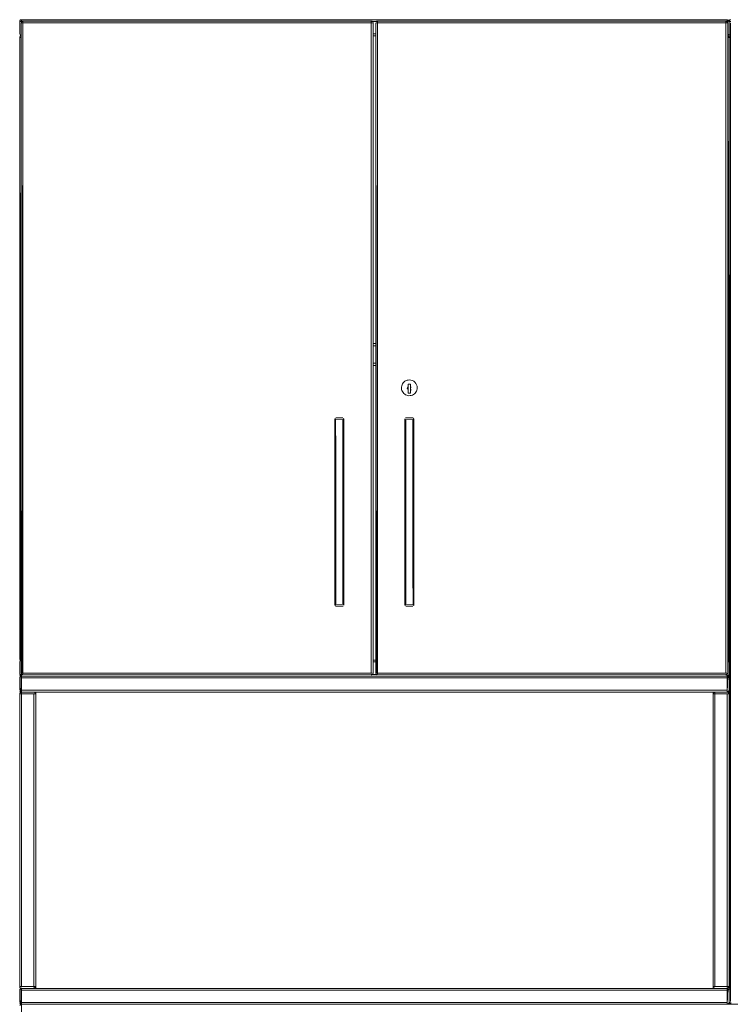
# Model space of a CAD drawing. Units: metres. Extents: x 12.3 to 29, y -17.3 to -2.9.
# Drawn here: x 23.5 to 24.3, y -10.8 to -9.7 of the extents above; entities that cross this region are included whole.
import ezdxf

# ---------------------------------------------------------------- set-up
doc = ezdxf.new("R2010")
doc.units = ezdxf.units.M
doc.header["$MEASUREMENT"] = 0

# ---------------------------------------------------------------- blocks, each defined once
blk = doc.blocks.new('e6cc9e5a-76fd-467d-8808-be2d54b88442')
at = {"color": 18, "lineweight": 9, "true_color": 0x000000}
for points in [[(23.4609, -9.6857), (23.4609, -9.6876), (23.4609, -9.6841), (24.2569, -9.6841), (24.2569, -9.6876)], [(23.4609, -9.6861), (23.4609, -9.6876), (23.4609, -9.6841)], [(23.4609, -9.6853), (23.4609, -9.6842)], [(23.4609, -9.6847), (23.4609, -9.6857)], [(23.4609, -9.6861)], [(24.2569, -9.6857), (24.2569, -9.6876), (24.2569, -9.6841)], [(24.2569, -9.6841), (24.2569, -9.6853)], [(24.2569, -9.6857), (24.2569, -9.6847)], [(24.2569, -9.6853), (24.2569, -9.6876)], [(24.2589, -9.7041), (24.2589, -10.4041), (24.2574, -10.4041), (24.2585, -10.4041)], [(23.4601, -10.4041), (23.4589, -10.4041)], [(23.4594, -10.4041)], [(23.4601, -10.4041)], [(24.2574, -10.4041), (24.2585, -10.4041)], [(24.2569, -10.4206), (24.2569, -10.4241), (23.4609, -10.4241), (23.4609, -10.4206), (23.4609, -10.4221)], [(23.4609, -10.4206), (23.4609, -10.4221), (23.4609, -10.4232)], [(23.4609, -10.4221), (23.4609, -10.4232)], [(24.2569, -10.4206), (24.2569, -10.4221), (24.2569, -10.4232)], [(24.2569, -10.4221), (24.2569, -10.4206), (24.2569, -10.4241)], [(24.2569, -10.4221)], [(24.2569, -10.4228)], [(23.4609, -10.4253), (23.4609, -10.4242)], [(23.4609, -10.4247), (23.4609, -10.4257)], [(23.4609, -10.4257), (23.4609, -10.4401)], [(23.4609, -10.4261)], [(23.4609, -10.4261), (23.4609, -10.4401), (23.4609, -10.4412)], [(24.2569, -10.4241), (24.2569, -10.4253)], [(24.2569, -10.4261), (24.2569, -10.425)], [(24.2569, -10.4253), (24.2569, -10.4401)], [(24.2569, -10.4261), (24.2569, -10.4401)], [(23.4609, -10.4401), (23.4609, -10.4412)], [(24.2569, -10.4401), (24.2569, -10.4412)], [(24.2569, -10.4408)], [(23.4594, -10.7741), (23.4605, -10.7741)], [(23.4601, -10.7741)], [(23.4605, -10.7741), (23.4749, -10.7741)], [(23.4609, -10.7741), (23.4749, -10.7741), (23.476, -10.7741)], [(23.4609, -10.7741)], [(23.4609, -10.7773), (23.4609, -10.7762)], [(23.4609, -10.7767), (23.4609, -10.7777)], [(23.4609, -10.7777), (23.4609, -10.7921)], [(23.4609, -10.7781)], [(23.4609, -10.7781), (23.4609, -10.7921), (23.4609, -10.7932)], [(23.4749, -10.7741), (23.476, -10.7741)], [(24.2414, -10.7741), (24.2425, -10.7741)], [(24.2421, -10.7741)], [(24.2425, -10.7741), (24.2569, -10.7741)], [(24.2429, -10.7741), (24.2569, -10.7741), (24.258, -10.7741)], [(24.2429, -10.7741)], [(24.2569, -10.7741), (24.258, -10.7741)], [(24.2569, -10.7761), (24.2569, -10.7773)], [(24.2569, -10.7781), (24.2569, -10.777)], [(24.2569, -10.7773), (24.2569, -10.7921)], [(24.2569, -10.7781), (24.2569, -10.7921)], [(24.2601, -10.7741), (24.2589, -10.7741)], [(24.2594, -10.7741)], [(24.2601, -10.7741)], [(23.4609, -10.7942), (23.4609, -10.7953), (23.4609, -10.7941), (23.4597, -10.7944)], [(23.4609, -10.7921), (23.4609, -10.7932)], [(24.2569, -10.7921), (24.2569, -10.7932)], [(24.2569, -10.7928)]]:
    blk.add_lwpolyline(points, dxfattribs=at)
blk = doc.blocks.new('0a5100c8-51cd-4dfa-bdac-ff844276e816')
at = {"color": 18, "lineweight": 9, "true_color": 0x000000}
for p, q in [((23.4609, -9.6847), (23.4609, -9.6844)), ((23.4594, -10.4041), (23.4592, -10.4041)), ((23.4609, -10.4247), (23.4609, -10.4244)), ((23.4594, -10.7741), (23.4592, -10.7741)), ((24.2414, -10.7741), (24.2412, -10.7741)), ((24.2594, -10.7741), (24.2592, -10.7741))]:
    blk.add_line(p, q, dxfattribs=at)
blk.add_lwpolyline([(23.4609, -10.7767)], dxfattribs=at)
blk = doc.blocks.new('4b19578a-b3f1-47c9-b399-3fc1203cdd4e')
at = {"color": 18, "lineweight": 9, "true_color": 0x000000}
for points in [[(23.4609, -9.6841)], [(23.4605, -10.442), (23.4609, -10.4241)], [(23.4609, -10.4241)], [(24.2569, -10.4237)], [(24.2569, -10.424)], [(24.2569, -10.4417)], [(24.2569, -10.442)], [(23.4605, -10.794), (23.4609, -10.7761)], [(24.2569, -10.7761), (24.2569, -10.7941), (23.4609, -10.7941), (23.4609, -10.7761)], [(24.2569, -10.7937)], [(24.2569, -10.794)]]:
    blk.add_lwpolyline(points, dxfattribs=at)
blk = doc.blocks.new('f4014240-ae4f-480a-b985-cdfdcd9f0ec5')
at = {"color": 18, "lineweight": 9, "true_color": 0x000000}
for p, q in [((23.4589, -9.6861), (23.4589, -9.6857)), ((23.4609, -9.6876), (23.4609, -9.6841)), ((24.2569, -9.6876), (24.2569, -9.6841)), ((24.2589, -9.6861), (24.2588, -9.6857)), ((23.4604, -9.7041), (23.4589, -9.7041)), ((23.4594, -9.7015), (23.4597, -9.7017)), ((23.8574, -9.7021), (23.8604, -9.7021)), ((23.8604, -9.7021), (23.8574, -9.7021)), ((23.8574, -9.7021), (23.8604, -9.7021)), ((24.2589, -9.7041), (24.2574, -9.7041)), ((24.2589, -9.7041), (24.2588, -9.7037)), ((24.2604, -9.7041), (24.2589, -9.7041)), ((24.2594, -9.7015), (24.2597, -9.7017)), ((23.4604, -10.4041), (23.4589, -10.4041)), ((23.4589, -10.4081), (23.4589, -10.4077)), ((24.2576, -10.4059), (24.2574, -10.406)), ((24.2574, -10.406), (24.2576, -10.4059)), ((24.2574, -10.4062), (24.2576, -10.4062)), ((24.2583, -10.4055), (24.2585, -10.4052)), ((24.2589, -10.4081), (24.2588, -10.4077)), ((24.2569, -10.4241), (24.2569, -10.4206)), ((23.4589, -10.4261), (23.4589, -10.4257)), ((23.4594, -10.4235), (23.4597, -10.4237)), ((23.4609, -10.4241), (24.2569, -10.4241)), ((24.2569, -10.4421), (24.2569, -10.4241)), ((24.2589, -10.4261), (24.2588, -10.4257)), ((23.4589, -10.7741), (23.4589, -10.4441)), ((23.4594, -10.4415), (23.4597, -10.4417)), ((23.4609, -10.4421), (23.4605, -10.4421)), ((23.4769, -10.4441), (23.4768, -10.4437)), ((24.2409, -10.4421), (24.2409, -10.7761)), ((24.2409, -10.7741), (24.2409, -10.4441)), ((24.2429, -10.4421), (24.2425, -10.4421)), ((24.2589, -10.4441), (24.2588, -10.4437)), ((23.4609, -10.7741), (23.4589, -10.7741)), ((23.4589, -10.7781), (23.4589, -10.7777)), ((23.4609, -10.7761), (23.4605, -10.776)), ((23.4605, -10.776), (23.4609, -10.7761)), ((23.4749, -10.7761), (23.4769, -10.7761)), ((23.4749, -10.7761), (23.4769, -10.7761)), ((23.4763, -10.7755), (23.4765, -10.7752)), ((24.2429, -10.7741), (24.2409, -10.7741)), ((24.2409, -10.7761), (24.2429, -10.7761)), ((24.2409, -10.7761), (24.2429, -10.7761)), ((24.2429, -10.7761), (24.2425, -10.776)), ((24.2425, -10.776), (24.2428, -10.7761)), ((24.2583, -10.7755), (24.2585, -10.7752)), ((24.2589, -10.7781), (24.2588, -10.7777)), ((24.2604, -10.7741), (24.2589, -10.7741)), ((23.4594, -10.7935), (23.4597, -10.7937)), ((23.4609, -10.7961), (23.4609, -10.7941)), ((23.4609, -10.7941), (25.0569, -10.7941)), ((24.2594, -10.7935), (24.2597, -10.7937))]:
    blk.add_line(p, q, dxfattribs=at)
for points in [[(23.4589, -9.6857), (23.4594, -9.6847)], [(23.4589, -9.7001), (23.4589, -9.6861), (23.4589, -9.7001)], [(23.4597, -9.6844), (23.4609, -9.6841), (23.4597, -9.6844), (23.459, -9.6853)], [(23.4597, -9.6844), (23.459, -9.6853)], [(23.4609, -9.6841), (23.4597, -9.6844)], [(24.2572, -9.6841), (24.2569, -9.6876), (24.2569, -9.6841)], [(24.2572, -9.6841), (24.2583, -9.6847)], [(24.2589, -9.6861), (24.2585, -9.685), (24.2576, -9.6842)], [(24.2589, -9.6857), (24.2594, -9.6847)], [(24.259, -9.7008), (24.2589, -9.6861)], [(24.2589, -9.6861), (24.2589, -9.7001)], [(24.2589, -9.7001), (24.2589, -9.6861), (24.2589, -9.7001)], [(24.2597, -9.6844), (24.2609, -9.6841), (24.2597, -9.6844), (24.259, -9.6853)], [(24.2597, -9.6844), (24.259, -9.6853)], [(24.2609, -9.6841), (24.2597, -9.6844)], [(23.4589, -9.7001)], [(23.459, -9.7008), (23.4597, -9.7017)], [(23.459, -9.7008)], [(24.2576, -9.7019), (24.2585, -9.7012)], [(24.2583, -9.7015), (24.2588, -9.7005)], [(24.2589, -9.7001)], [(24.259, -9.7008), (24.2597, -9.7017)], [(23.4589, -9.7037), (23.4594, -9.7027)], [(23.4589, -9.7037), (23.4604, -9.7041), (23.4589, -9.7041)], [(23.4604, -10.4041), (23.4589, -10.4041), (23.4589, -9.7041)], [(23.459, -9.7033)], [(23.4604, -9.7022), (23.4594, -9.7027)], [(24.2574, -9.702), (24.2583, -9.7015)], [(24.2583, -9.7027), (24.2574, -9.7022)], [(24.2576, -9.7019)], [(24.2587, -9.7033), (24.258, -9.7024)], [(24.2588, -9.7037), (24.2583, -9.7027)], [(24.2587, -9.7033)], [(24.2589, -9.7037), (24.2594, -9.7027)], [(24.2589, -9.7037), (24.2604, -9.7041), (24.2589, -9.7041)], [(24.2604, -10.7741), (24.2589, -10.7741), (24.2589, -9.7041)], [(24.259, -9.7033)], [(24.2604, -9.7022), (24.2594, -9.7027)], [(23.4589, -10.4041), (23.4592, -10.4052)], [(23.4592, -10.4052), (23.4589, -10.4041), (23.4592, -10.4052), (23.4601, -10.4059)], [(23.4589, -10.4077), (23.4594, -10.4067)], [(23.4589, -10.4221), (23.4589, -10.4081), (23.4589, -10.4221)], [(23.4597, -10.4064), (23.459, -10.4073)], [(23.459, -10.4073), (23.4597, -10.4064)], [(23.4592, -10.4052), (23.4601, -10.4059)], [(23.4604, -10.406), (23.4594, -10.4055)], [(23.4604, -10.4062)], [(24.2588, -10.4045), (24.2574, -10.4041)], [(24.2574, -10.4062), (24.2583, -10.4067)], [(24.2576, -10.4059), (24.2585, -10.4052)], [(24.2589, -10.4081), (24.2585, -10.407), (24.2576, -10.4062)], [(24.2589, -10.4081), (24.2589, -10.4221)], [(23.4589, -10.4221)], [(23.459, -10.4228), (23.4597, -10.4237)], [(23.459, -10.4228)], [(23.4605, -10.424), (23.4609, -10.4206)], [(24.2583, -10.4235), (24.2588, -10.4225)], [(23.4589, -10.4257), (23.4594, -10.4247)], [(23.4589, -10.4401), (23.4589, -10.4261), (23.4589, -10.4401)], [(23.4597, -10.4244), (23.4609, -10.4241), (23.4597, -10.4244), (23.459, -10.4253)], [(23.4597, -10.4244), (23.459, -10.4253)], [(23.4609, -10.4241), (23.4597, -10.4244)], [(24.2576, -10.4242), (24.2569, -10.4421)], [(24.2572, -10.424), (24.2583, -10.4235)], [(24.2572, -10.4241), (24.2583, -10.4247)], [(24.2576, -10.4239), (24.2585, -10.4232)], [(24.2576, -10.4239)], [(24.2589, -10.4261), (24.2585, -10.425), (24.2576, -10.4242)], [(24.2576, -10.4242)], [(24.2589, -10.4261), (24.2589, -10.4401)], [(23.4589, -10.4401)], [(23.4589, -10.4437), (23.4594, -10.4427)], [(23.4769, -10.4441), (23.4769, -10.7741), (23.4589, -10.7741), (23.4589, -10.4441)], [(23.459, -10.4408)], [(23.459, -10.4408), (23.4597, -10.4417)], [(23.4609, -10.4421), (23.4597, -10.4424), (23.459, -10.4433)], [(23.459, -10.4433)], [(23.459, -10.4433)], [(23.4763, -10.4427), (23.4752, -10.4421)], [(23.4767, -10.4433), (23.476, -10.4424), (23.4767, -10.4433)], [(23.4768, -10.4437), (23.4763, -10.4427)], [(23.4768, -10.4437)], [(24.2409, -10.4437), (24.2414, -10.4427)], [(24.2589, -10.4441), (24.2589, -10.7741), (24.2409, -10.7741), (24.2409, -10.4441)], [(24.2429, -10.4421), (24.2417, -10.4424), (24.241, -10.4433)], [(24.241, -10.4433)], [(24.241, -10.4433)], [(24.2572, -10.442), (24.2583, -10.4415)], [(24.2583, -10.4427), (24.2572, -10.4421)], [(24.2576, -10.4419), (24.2585, -10.4412)], [(24.2576, -10.4419)], [(24.2587, -10.4433), (24.258, -10.4424), (24.2587, -10.4433)], [(24.2583, -10.4415), (24.2588, -10.4405)], [(24.2588, -10.4437), (24.2583, -10.4427)], [(24.2588, -10.4437)], [(23.4589, -10.7741), (23.4592, -10.7752)], [(23.4768, -10.7745), (23.4589, -10.7741)], [(23.4592, -10.7752), (23.4589, -10.7741), (23.4592, -10.7752), (23.4601, -10.7759)], [(23.4589, -10.7777), (23.4594, -10.7767)], [(23.4589, -10.7921), (23.4589, -10.7781), (23.4589, -10.7921)], [(23.4597, -10.7764), (23.4609, -10.7761), (23.4597, -10.7764), (23.459, -10.7773)], [(23.4597, -10.7764), (23.459, -10.7773)], [(23.4592, -10.7752), (23.4601, -10.7759)], [(23.4605, -10.776), (23.4594, -10.7755)], [(23.4609, -10.7761), (23.4597, -10.7764)], [(24.2569, -10.7761), (24.2569, -10.7941), (24.2569, -10.7761), (23.4609, -10.7761)], [(23.4749, -10.7761)], [(23.4756, -10.7759), (23.4765, -10.7752)], [(23.4756, -10.7759)], [(24.2409, -10.7741), (24.2412, -10.7752)], [(24.2588, -10.7745), (24.2409, -10.7741)], [(24.2412, -10.7752), (24.2409, -10.7741), (24.2412, -10.7752), (24.2421, -10.7759)], [(24.2412, -10.7752), (24.2421, -10.7759)], [(24.2425, -10.776), (24.2414, -10.7755)], [(24.2576, -10.7762), (24.2569, -10.7941)], [(24.2572, -10.7761), (24.2583, -10.7767)], [(24.2576, -10.7759), (24.2585, -10.7752)], [(24.2576, -10.7759)], [(24.2589, -10.7781), (24.2585, -10.777), (24.2576, -10.7762)], [(24.2576, -10.7762)], [(24.2589, -10.7741), (24.2592, -10.7752)], [(24.2592, -10.7752), (24.2589, -10.7741), (24.2592, -10.7752), (24.2601, -10.7759)], [(24.2589, -10.7777), (24.2594, -10.7767)], [(24.259, -10.7928), (24.2589, -10.7781)], [(24.2589, -10.7781), (24.2589, -10.7921)], [(24.2589, -10.7921), (24.2589, -10.7781), (24.2589, -10.7921)], [(24.259, -10.7773), (24.2597, -10.7764)], [(24.2597, -10.7764), (24.259, -10.7773)], [(24.2592, -10.7752), (24.2601, -10.7759)], [(24.2604, -10.776), (24.2594, -10.7755)], [(24.2604, -10.7762)], [(23.4589, -10.7921)], [(23.459, -10.7928), (23.4597, -10.7937)], [(23.459, -10.7928)], [(23.4597, -10.7944), (23.4609, -10.7941), (23.4597, -10.7944), (23.459, -10.7953)], [(23.8525, -10.8301), (23.4609, -10.8301), (23.4609, -10.7941), (25.0569, -10.7941)], [(24.2572, -10.794), (24.2583, -10.7935)], [(24.2576, -10.7939), (24.2585, -10.7932)], [(24.2576, -10.7939)], [(24.2583, -10.7935), (24.2588, -10.7925)], [(24.2589, -10.7921)], [(24.259, -10.7928), (24.2597, -10.7937)]]:
    blk.add_lwpolyline(points, dxfattribs=at)
for points in [[(23.4609, -9.6841), (23.4609, -9.6876), (23.4609, -9.6841), (24.2569, -9.6841)], [(24.2585, -9.685)], [(24.2589, -9.7001), (24.2589, -9.6861), (24.2589, -9.7001)], [(23.4592, -9.7012)], [(24.2587, -9.7008)], [(24.2592, -9.7012)], [(23.4589, -10.4041), (23.4604, -10.4041), (23.4589, -10.4041), (23.4589, -9.7041)], [(23.4597, -9.7024)], [(23.4604, -9.702)], [(24.2589, -9.7041), (24.2574, -9.7041), (24.2589, -9.7041)], [(24.2589, -10.4041), (24.2574, -10.4041), (24.2589, -10.4041), (24.2589, -9.7041)], [(24.2576, -9.7022)], [(24.2589, -10.7741), (24.2604, -10.7741), (24.2589, -10.7741), (24.2589, -9.7041)], [(24.2597, -9.7024)], [(24.2604, -9.702)], [(24.2587, -10.4048), (24.2574, -10.4041), (24.2589, -10.4041)], [(24.258, -10.4057)], [(24.2585, -10.407)], [(24.2589, -10.4221), (24.2589, -10.4081), (24.2589, -10.4221)], [(23.4601, -10.4239), (23.4609, -10.4206), (23.4609, -10.4241)], [(23.4609, -10.4241), (23.4609, -10.4206), (23.4609, -10.4241), (24.2569, -10.4241)], [(24.2569, -10.4241), (24.2569, -10.4206), (24.2569, -10.4241)], [(24.2587, -10.4228)], [(23.4592, -10.4232)], [(23.4601, -10.4419), (23.4609, -10.4241), (23.4609, -10.4421)], [(24.2569, -10.4421), (23.4609, -10.4421), (23.4609, -10.4241), (24.2569, -10.4241)], [(23.4609, -10.4421), (23.4609, -10.4241), (23.4609, -10.4421), (24.2569, -10.4421)], [(24.2569, -10.4421), (24.2569, -10.4241), (24.2569, -10.4421)], [(24.2585, -10.425)], [(24.2589, -10.4401), (24.2589, -10.4261), (24.2589, -10.4401)], [(23.4769, -10.7741), (23.4589, -10.7741), (23.4769, -10.7741), (23.4769, -10.4441)], [(23.4592, -10.4412)], [(23.4597, -10.4424)], [(23.4749, -10.4421), (23.4609, -10.4421), (23.4749, -10.4421)], [(23.4756, -10.4422)], [(23.4769, -10.4421), (23.4769, -10.7761), (23.4769, -10.4421), (24.2409, -10.4421)], [(24.2589, -10.7741), (24.2409, -10.7741), (24.2589, -10.7741), (24.2589, -10.4441)], [(24.2417, -10.4424)], [(24.2569, -10.4421), (24.2429, -10.4421), (24.2569, -10.4421)], [(24.2576, -10.4422)], [(24.2587, -10.4408)], [(23.4601, -10.7939), (23.4609, -10.7761), (23.4609, -10.7941)], [(23.4609, -10.7941), (23.4609, -10.7761), (23.4609, -10.7941), (24.2569, -10.7941)], [(23.4767, -10.7748), (23.4749, -10.7741), (23.4769, -10.7741)], [(23.476, -10.7757)], [(24.2587, -10.7748), (24.2569, -10.7741), (24.2589, -10.7741)], [(24.2569, -10.7941), (24.2569, -10.7761), (24.2569, -10.7941)], [(24.2569, -10.7761)], [(24.258, -10.7757)], [(24.2585, -10.777)], [(24.2589, -10.7921), (24.2589, -10.7781), (24.2589, -10.7921)], [(23.4592, -10.7932)], [(24.2587, -10.7928)], [(24.2592, -10.7932)], [(24.2601, -10.7939), (24.2609, -10.7921), (24.2609, -10.7941)]]:
    blk.add_lwpolyline(points, close=True, dxfattribs=at)
blk = doc.blocks.new('9974107a-5057-413e-a867-210d3e18ef6b')
at = {"color": 18, "lineweight": 9, "true_color": 0x000000}
for p, q in [((23.8574, -10.0491), (23.8604, -10.0491)), ((23.8574, -10.0491), (23.8604, -10.0491)), ((23.8574, -10.0741), (23.8604, -10.0741)), ((23.8604, -10.0741), (23.8574, -10.0741))]:
    blk.add_line(p, q, dxfattribs=at)
blk = doc.blocks.new('768271da-3cc7-4ddc-af8e-967ec0102a1a')
at = {"color": 18, "lineweight": 9, "true_color": 0x000000}
for p, q in [((23.8574, -10.0491), (23.8604, -10.0491)), ((23.8604, -10.0741), (23.8574, -10.0741))]:
    blk.add_line(p, q, dxfattribs=at)
blk = doc.blocks.new('575ca838-4e66-4fa6-b6e6-116ed696d7ed')
at = {"color": 18, "lineweight": 9, "true_color": 0x000000}
for p, q in [((23.8604, -10.0519), (23.8574, -10.0519)), ((23.8604, -10.0713), (23.8574, -10.0713))]:
    blk.add_line(p, q, dxfattribs=at)
blk = doc.blocks.new('d53fc5e7-12df-471b-8f60-c094dc9ec9a7')
at = {"color": 18, "lineweight": 9, "true_color": 0x000000}
for p, q in [((23.4589, -9.6861), (23.4589, -9.6857)), ((23.4604, -9.6876), (23.4604, -10.4206)), ((23.4616, -9.6857), (23.4612, -9.6859)), ((23.4619, -9.6857), (23.4616, -9.6857)), ((23.8554, -9.6857), (23.8554, -9.6856)), ((23.8554, -9.6859), (23.8554, -9.6862)), ((23.8624, -9.6861), (23.8554, -9.6861)), ((23.8557, -9.6876), (23.8554, -9.6876)), ((23.8557, -9.6876), (23.8554, -9.6876)), ((23.857, -9.6876), (23.8568, -9.6876)), ((23.8571, -9.6866), (23.857, -9.6865)), ((23.8573, -9.6872), (23.8574, -9.6876)), ((23.8574, -9.6876), (23.8574, -10.4206)), ((23.8604, -9.6876), (23.8604, -10.4206)), ((23.8616, -9.6857), (23.8612, -9.6859)), ((23.8619, -9.6857), (23.8616, -9.6857)), ((24.2554, -9.6857), (24.2554, -9.6856)), ((24.2554, -9.6859), (24.2554, -9.6862)), ((24.2569, -9.6861), (24.2554, -9.6861)), ((24.2557, -9.6876), (24.2554, -9.6876)), ((24.2557, -9.6876), (24.2554, -9.6876)), ((24.257, -9.6876), (24.2568, -9.6876)), ((24.2569, -9.6853), (24.2569, -9.6857)), ((24.2571, -9.6866), (24.257, -9.6865)), ((24.2573, -9.6872), (24.2574, -9.6876)), ((24.2574, -9.6876), (24.2574, -10.4206)), ((24.2604, -9.6876), (24.2604, -10.7906)), ((23.8604, -9.7001), (23.8574, -9.7001)), ((24.2574, -9.7001), (24.2576, -9.7001)), ((23.4589, -9.7037), (23.4589, -9.7041)), ((23.4594, -9.7041), (23.4592, -9.7041)), ((23.4601, -9.7019), (23.4604, -9.702)), ((23.4601, -9.7041), (23.4604, -9.7041)), ((23.8604, -9.7021), (23.8574, -9.7021)), ((24.2576, -9.7022), (24.2574, -9.7022)), ((24.2576, -9.7041), (24.2574, -9.7041)), ((24.2588, -9.7037), (24.2589, -9.7041)), ((24.2589, -9.7037), (24.2589, -9.7041)), ((24.2594, -9.7041), (24.2592, -9.7041)), ((24.2601, -9.7019), (24.2604, -9.702)), ((24.2601, -9.7041), (24.2604, -9.7041)), ((23.8924, -10.0925), (23.8915, -10.0934)), ((23.8971, -10.0979), (23.8968, -10.0981)), ((23.9064, -10.1029), (23.9069, -10.1017)), ((23.8234, -10.1351), (23.8234, -10.3431)), ((23.8944, -10.3431), (23.8944, -10.1351)), ((23.8154, -10.3251), (23.8154, -10.1531)), ((23.8234, -10.1531), (23.8234, -10.3251)), ((23.8944, -10.3251), (23.8944, -10.1531)), ((23.9024, -10.1531), (23.9024, -10.3251)), ((23.4589, -10.4081), (23.4589, -10.4077)), ((23.8574, -10.4061), (23.8604, -10.4061)), ((23.8604, -10.4061), (23.8574, -10.4061)), ((23.8604, -10.4081), (23.8574, -10.4081)), ((24.2576, -10.4062), (24.2574, -10.4062)), ((23.4604, -10.421), (23.4604, -10.4206)), ((23.4607, -10.4206), (23.4609, -10.4206)), ((23.4609, -10.4225), (23.4609, -10.4228)), ((23.4612, -10.4206), (23.4616, -10.4206)), ((23.4616, -10.4224), (23.4619, -10.4225)), ((23.8624, -10.4221), (23.8554, -10.4221)), ((23.8557, -10.4225), (23.8554, -10.4226)), ((23.8561, -10.4224), (23.8557, -10.4225)), ((23.8559, -10.4225), (23.8561, -10.4224)), ((23.8563, -10.4223), (23.8561, -10.4224)), ((23.8571, -10.4216), (23.857, -10.4217)), ((23.8573, -10.421), (23.8572, -10.4213)), ((23.8574, -10.4206), (23.8573, -10.421)), ((23.8604, -10.421), (23.8604, -10.4206)), ((23.8607, -10.4206), (23.8609, -10.4206)), ((23.8612, -10.4206), (23.8616, -10.4206)), ((23.8616, -10.4224), (23.8619, -10.4225)), ((24.2569, -10.4221), (24.2554, -10.4221)), ((24.2557, -10.4225), (24.2554, -10.4226)), ((24.2561, -10.4224), (24.2557, -10.4225)), ((24.2559, -10.4225), (24.2561, -10.4224)), ((24.2563, -10.4223), (24.2561, -10.4224)), ((24.2571, -10.4216), (24.257, -10.4217)), ((24.2573, -10.421), (24.2572, -10.4213)), ((24.2574, -10.4206), (24.2573, -10.421)), ((23.4589, -10.4261), (23.4589, -10.4257)), ((24.2569, -10.4261), (23.4609, -10.4261)), ((24.2572, -10.424), (24.2569, -10.4241)), ((24.2569, -10.4253), (24.2569, -10.4257)), ((23.4589, -10.4437), (23.4589, -10.4441)), ((23.4609, -10.4441), (23.4589, -10.4441)), ((23.4594, -10.4441), (23.4592, -10.4441)), ((23.4601, -10.4441), (23.4605, -10.4441)), ((23.4609, -10.4405), (23.4609, -10.4408)), ((23.4769, -10.4441), (23.4748, -10.4441)), ((23.4768, -10.4437), (23.4769, -10.4441)), ((24.2409, -10.4437), (24.2409, -10.4441)), ((24.2429, -10.4441), (24.2409, -10.4441)), ((24.2414, -10.4441), (24.2412, -10.4441)), ((24.2421, -10.4441), (24.2425, -10.4441)), ((24.2589, -10.4441), (24.2568, -10.4441)), ((24.2572, -10.442), (24.2569, -10.4421)), ((24.2588, -10.4437), (24.2589, -10.4441)), ((23.4589, -10.7781), (23.4589, -10.7777)), ((23.4592, -10.7741), (23.4594, -10.7741)), ((23.4609, -10.7761), (23.4605, -10.776)), ((24.2569, -10.7781), (23.4609, -10.7781)), ((23.4749, -10.7761), (24.2429, -10.7761)), ((23.4752, -10.7741), (23.4756, -10.7741)), ((23.4767, -10.7748), (23.4768, -10.7745)), ((24.2412, -10.7741), (24.2414, -10.7741)), ((24.2429, -10.7761), (24.2425, -10.776)), ((24.2569, -10.7773), (24.2569, -10.7777)), ((24.2572, -10.7741), (24.2576, -10.7741)), ((24.2587, -10.7748), (24.2588, -10.7745)), ((23.4609, -10.7925), (23.4609, -10.7928)), ((24.2572, -10.794), (24.2569, -10.7941)), ((24.2604, -10.791), (24.2604, -10.7906))]:
    blk.add_line(p, q, dxfattribs=at)
for points in [[(23.4589, -9.6857), (23.4594, -9.6847)], [(23.4592, -9.6861)], [(23.4597, -9.6861), (23.4609, -9.6861)], [(23.4601, -9.6842)], [(23.4609, -9.6841), (23.4609, -9.6876), (23.4609, -9.6861)], [(24.2569, -9.6841), (23.4609, -9.6841)], [(23.4609, -9.6861), (23.4609, -9.6876), (23.4609, -9.6841)], [(23.4609, -9.6841)], [(23.4624, -9.6861), (23.4609, -9.6861), (23.4609, -9.685)], [(23.4609, -9.6861), (23.4609, -9.685)], [(23.4616, -10.4206), (23.4624, -9.6876), (23.4624, -10.4206)], [(23.462, -9.6876), (23.4624, -9.6865)], [(23.4624, -9.6856), (23.8554, -9.6856), (23.4624, -9.6856)], [(23.4624, -9.6856)], [(23.4624, -9.6856)], [(23.4624, -9.6868), (23.4624, -9.6857)], [(23.4624, -9.6862)], [(23.4624, -9.6868)], [(23.4624, -9.6872), (23.8554, -9.6876)], [(23.4624, -9.6872)], [(23.4624, -9.6876), (23.4624, -10.4206), (23.8554, -10.4206), (23.4624, -10.4206), (23.4624, -9.6876), (23.8554, -9.6876), (23.8554, -10.4206)], [(23.8554, -9.6868), (23.8554, -9.6857)], [(23.8554, -9.6868)], [(23.8554, -9.6872)], [(23.8554, -10.4206), (23.8554, -9.6876)], [(23.8554, -9.6876)], [(23.8557, -9.6876), (23.8568, -9.6876)], [(23.8568, -9.6876), (23.8557, -9.6876)], [(23.8561, -9.6876)], [(23.8571, -9.6866)], [(23.8616, -10.4206), (23.8624, -9.6876), (23.8624, -10.4206)], [(23.862, -9.6876), (23.8624, -9.6865)], [(23.8624, -9.6856), (24.2554, -9.6856), (23.8624, -9.6856)], [(23.8624, -9.6856)], [(23.8624, -9.6856)], [(23.8624, -9.6868), (23.8624, -9.6857)], [(23.8624, -9.6862)], [(23.8624, -9.6868)], [(23.8624, -9.6872), (24.2554, -9.6876)], [(23.8624, -9.6872)], [(23.8624, -9.6876), (23.8624, -10.4206), (24.2554, -10.4206), (23.8624, -10.4206), (23.8624, -9.6876), (24.2554, -9.6876), (24.2554, -10.4206)], [(24.2554, -9.6868), (24.2554, -9.6857)], [(24.2554, -9.6868)], [(24.2554, -9.6872)], [(24.2554, -10.4206), (24.2554, -9.6876)], [(24.2554, -9.6876)], [(24.2557, -9.6876), (24.2568, -9.6876)], [(24.2568, -9.6876), (24.2557, -9.6876)], [(24.2561, -9.6876)], [(24.2569, -9.6857), (24.2569, -9.6876), (24.2569, -9.6841)], [(24.2569, -9.6842), (24.2569, -9.6876), (24.2569, -9.6861)], [(24.2569, -9.6842), (24.2569, -9.6853)], [(24.2569, -9.6847)], [(24.2569, -9.6847), (24.2569, -9.6857)], [(24.2569, -9.6861), (24.258, -9.6861)], [(24.2571, -9.6866)], [(24.2572, -9.6841), (24.2583, -9.6847)], [(24.2572, -9.6841)], [(24.2589, -9.6861), (24.2585, -9.685)], [(24.2589, -9.6857), (24.2594, -9.6847)], [(24.259, -9.7008), (24.2589, -9.6861)], [(24.2589, -9.6861), (24.2589, -9.7001)], [(24.2592, -9.6861)], [(24.2597, -9.6861), (24.2609, -9.6861)], [(24.2601, -9.6842)], [(23.459, -9.7008)], [(23.4597, -9.7001)], [(23.4604, -9.7001)], [(24.2587, -9.7008), (24.258, -9.7017)], [(24.2585, -9.7001)], [(24.2597, -9.7001)], [(24.2604, -9.7001)], [(23.4589, -9.7037), (23.4594, -9.7027)], [(23.4597, -10.4041), (23.4589, -9.7041), (23.4604, -9.7041)], [(23.4592, -9.7041)], [(23.4594, -9.7015)], [(23.4594, -9.7015)], [(23.4604, -9.7022), (23.4594, -9.7027)], [(23.4594, -9.7041)], [(24.258, -10.4041), (24.2589, -9.7041), (24.2574, -9.7041)], [(24.2576, -9.7022), (24.2585, -9.703)], [(24.258, -9.7041)], [(24.2585, -9.7041)], [(24.2589, -9.7037), (24.2594, -9.7027)], [(24.2597, -10.7741), (24.2589, -9.7041), (24.2604, -9.7041)], [(24.2592, -9.7041)], [(24.2594, -9.7015)], [(24.2594, -9.7015)], [(24.2604, -9.7022), (24.2594, -9.7027)], [(24.2594, -9.7041)], [(23.8912, -10.1044), (23.8905, -10.1033), (23.89, -10.1021), (23.8896, -10.1008), (23.8895, -10.0995), (23.8895, -10.0982), (23.8897, -10.0969), (23.8901, -10.0957), (23.8897, -10.0969)], [(23.8896, -10.1008), (23.8895, -10.0995), (23.8895, -10.0982), (23.8897, -10.0969)], [(23.8912, -10.1044), (23.8905, -10.1033), (23.89, -10.1021), (23.8896, -10.1008)], [(23.8934, -10.0917), (23.8924, -10.0925), (23.8934, -10.0917), (23.8946, -10.091), (23.8958, -10.0906), (23.8971, -10.0903), (23.8984, -10.0902), (23.9001, -10.0904)], [(23.8934, -10.0917), (23.8946, -10.091), (23.8958, -10.0906)], [(23.8958, -10.0906), (23.8971, -10.0903), (23.8984, -10.0902), (23.9001, -10.0904)], [(23.8961, -10.1007), (23.896, -10.0995)], [(23.8961, -10.0991), (23.8968, -10.0981)], [(23.8996, -10.105), (23.8996, -10.095), (23.8971, -10.095), (23.8971, -10.0979), (23.8971, -10.0993)], [(23.8996, -10.105), (23.8971, -10.105), (23.8971, -10.095), (23.8996, -10.095), (23.8996, -10.0979)], [(23.8971, -10.1004)], [(23.8971, -10.1004)], [(23.8976, -10.0997)], [(23.8976, -10.0997)], [(23.898, -10.1008)], [(23.8987, -10.0992)], [(23.8987, -10.1008)], [(23.8996, -10.0979), (23.8996, -10.0993)], [(23.9004, -10.0987), (23.8996, -10.0979)], [(23.8996, -10.0997)], [(23.8996, -10.102), (23.8996, -10.1005)], [(23.9033, -10.0917), (23.9047, -10.0928), (23.9058, -10.0941), (23.9066, -10.0957), (23.9071, -10.0973), (23.9073, -10.0991), (23.9072, -10.1004), (23.9069, -10.1017), (23.9072, -10.1004), (23.9073, -10.0991), (23.9071, -10.0973), (23.9066, -10.0957), (23.9058, -10.0941), (23.9047, -10.0928), (23.9033, -10.0917), (23.9018, -10.0909), (23.9001, -10.0904)], [(23.9001, -10.0904), (23.9018, -10.0909), (23.9033, -10.0917)], [(23.9007, -10.0995)], [(23.9007, -10.1003)], [(23.9007, -10.1003)], [(23.8966, -10.1078), (23.8954, -10.1075), (23.8942, -10.1069), (23.8954, -10.1075), (23.8966, -10.1078), (23.8979, -10.108), (23.8992, -10.1079), (23.9005, -10.1077)], [(23.8965, -10.1014)], [(23.8966, -10.1078), (23.8979, -10.108), (23.8992, -10.1079), (23.9005, -10.1077), (23.9018, -10.1073), (23.9005, -10.1077)], [(23.8971, -10.1011)], [(23.8971, -10.102), (23.8971, -10.105), (23.8996, -10.105), (23.8996, -10.102)], [(23.9005, -10.1011), (23.8996, -10.102)], [(23.905, -10.1051), (23.904, -10.106), (23.9029, -10.1067), (23.9018, -10.1073)], [(23.905, -10.1051), (23.904, -10.106), (23.9029, -10.1067), (23.9018, -10.1073)], [(23.8151, -10.1347), (23.8144, -10.1337)], [(23.8144, -10.1339), (23.8144, -10.3441), (23.8144, -10.3261), (23.8144, -10.1521)], [(23.8144, -10.1521), (23.8144, -10.1341)], [(23.8146, -10.1334)], [(23.8152, -10.1331)], [(23.8234, -10.1331), (23.8154, -10.1331), (23.8234, -10.1331)], [(23.8236, -10.1331)], [(23.8243, -10.1337), (23.8236, -10.1347)], [(23.8244, -10.1341), (23.8244, -10.1521)], [(23.8244, -10.3441), (23.8244, -10.1341)], [(23.8934, -10.1341), (23.8934, -10.1521), (23.8934, -10.3261)], [(23.8934, -10.1341), (23.8934, -10.3441)], [(23.8936, -10.134)], [(23.8936, -10.134)], [(23.8942, -10.1331), (23.9024, -10.1331)], [(23.9031, -10.1334), (23.8944, -10.1331)], [(23.9033, -10.1337), (23.9026, -10.1347)], [(23.9031, -10.1334)], [(23.9033, -10.3443), (23.9034, -10.1341), (23.9034, -10.1521), (23.9034, -10.3261)], [(23.8151, -10.1347), (23.8154, -10.3431)], [(23.8236, -10.1347), (23.8154, -10.1351)], [(23.8941, -10.1347), (23.9024, -10.1351)], [(23.9026, -10.3434), (23.9024, -10.1351)], [(23.8244, -10.3441), (23.8244, -10.3261), (23.8244, -10.1521)], [(23.8934, -10.3441), (23.8934, -10.3261)], [(23.9034, -10.3261), (23.9034, -10.3441)], [(23.8144, -10.3445), (23.8151, -10.3434)], [(23.8146, -10.3448)], [(23.8146, -10.3448), (23.8234, -10.3451)], [(23.8236, -10.3434), (23.8154, -10.3431)], [(23.8236, -10.3451), (23.8154, -10.3451)], [(23.8241, -10.3442)], [(23.8241, -10.3442)], [(23.8934, -10.3445), (23.8941, -10.3434)], [(23.8941, -10.3434), (23.9024, -10.3431)], [(23.8942, -10.3451)], [(23.8944, -10.3451), (23.9024, -10.3451), (23.8944, -10.3451)], [(23.9026, -10.3434), (23.9033, -10.3445)], [(23.9026, -10.3451)], [(23.9031, -10.3448)], [(23.4589, -10.4077), (23.4594, -10.4067)], [(23.4597, -10.4041), (23.459, -10.4048)], [(23.459, -10.4048)], [(23.4592, -10.4041)], [(23.4592, -10.4081)], [(23.4604, -10.406), (23.4594, -10.4055)], [(23.4604, -10.4062), (23.4594, -10.4067)], [(23.4597, -10.4041)], [(23.4597, -10.4081)], [(24.2589, -10.4041), (24.2574, -10.4041)], [(24.2583, -10.4055), (24.2574, -10.406)], [(24.2574, -10.4062), (24.2583, -10.4067)], [(24.2574, -10.4081), (24.2585, -10.4081)], [(24.2583, -10.4055)], [(24.2585, -10.4041)], [(24.2585, -10.4041)], [(24.2589, -10.4081), (24.2585, -10.407)], [(24.2587, -10.4048)], [(24.2589, -10.4081), (24.2589, -10.4221)], [(23.459, -10.4228)], [(23.4597, -10.4221)], [(23.4609, -10.4225), (23.4597, -10.4221)], [(23.4604, -10.421), (23.4609, -10.422)], [(23.4609, -10.422), (23.4604, -10.421)], [(23.4609, -10.4221), (23.4609, -10.4206), (23.4609, -10.4241), (24.2569, -10.4241)], [(23.4609, -10.4221), (23.4609, -10.4206), (23.4609, -10.424)], [(23.4624, -10.4221), (23.4609, -10.4221), (23.4609, -10.4232)], [(23.4624, -10.4213), (23.4616, -10.4206)], [(23.4616, -10.4206)], [(23.4624, -10.4224), (23.4624, -10.4213)], [(23.4624, -10.4224), (23.4624, -10.4213)], [(23.4624, -10.422), (23.8554, -10.4226)], [(23.4624, -10.422), (23.8554, -10.4226)], [(23.8554, -10.4206), (23.8565, -10.4206)], [(23.8554, -10.421)], [(23.8565, -10.4206)], [(23.8568, -10.4206)], [(23.8568, -10.422)], [(23.857, -10.4206)], [(23.857, -10.4217)], [(23.8571, -10.4216)], [(23.8604, -10.421), (23.8609, -10.422)], [(23.8609, -10.422), (23.8604, -10.421)], [(23.8616, -10.4206)], [(23.8624, -10.4213), (23.8616, -10.4206)], [(23.8624, -10.4224), (23.8624, -10.4213)], [(23.8624, -10.4224), (23.8624, -10.4213)], [(23.8624, -10.422), (24.2554, -10.4226)], [(23.8624, -10.422), (24.2554, -10.4226)], [(24.2554, -10.4206), (24.2565, -10.4206)], [(24.2554, -10.421)], [(24.2565, -10.4206)], [(24.2568, -10.4206)], [(24.2568, -10.422)], [(24.2569, -10.4206), (24.2569, -10.424)], [(24.2569, -10.4206), (24.2569, -10.4221)], [(24.2569, -10.4239), (24.2569, -10.4228)], [(24.2569, -10.4228)], [(24.257, -10.4206)], [(24.257, -10.4217)], [(24.2571, -10.4216)], [(24.2587, -10.4228), (24.258, -10.4237)], [(24.2585, -10.4221)], [(23.4589, -10.4257), (23.4594, -10.4247)], [(23.4592, -10.4261)], [(23.4594, -10.4235)], [(23.4594, -10.4235)], [(23.4605, -10.4241), (23.4594, -10.4247)], [(23.4597, -10.4261)], [(23.4601, -10.4239)], [(23.4605, -10.4241), (23.4609, -10.442)], [(23.4605, -10.4261), (23.4609, -10.4401)], [(23.4609, -10.4237)], [(23.4609, -10.4237)], [(23.4609, -10.424)], [(23.4609, -10.4241), (23.4609, -10.4421), (24.2569, -10.4421), (24.2569, -10.4241)], [(24.2569, -10.4241), (23.4609, -10.4241)], [(23.4609, -10.4241)], [(23.4609, -10.4257), (23.4609, -10.4247)], [(23.4609, -10.4261), (23.4609, -10.425)], [(23.4609, -10.4257), (23.4609, -10.4401)], [(24.2569, -10.4241), (24.2569, -10.442)], [(24.2569, -10.4242), (24.2569, -10.4253)], [(24.2569, -10.4247)], [(24.2569, -10.4247), (24.2569, -10.4257)], [(24.2569, -10.4257), (24.2569, -10.4401)], [(24.2569, -10.4261), (24.258, -10.4261)], [(24.2569, -10.4412), (24.2569, -10.4401), (24.2569, -10.4261)], [(24.2572, -10.4241), (24.2583, -10.4247)], [(24.2572, -10.4241)], [(24.2589, -10.4261), (24.2585, -10.425)], [(24.2589, -10.4261), (24.2589, -10.4401)], [(23.4589, -10.4437), (23.4594, -10.4427)], [(23.4769, -10.4441), (23.4769, -10.7741), (23.4589, -10.7741), (23.4589, -10.4441)], [(23.459, -10.4408)], [(23.4592, -10.4441)], [(23.4594, -10.4415)], [(23.4594, -10.4415)], [(23.4605, -10.4421), (23.4594, -10.4427)], [(23.4594, -10.4441), (23.4605, -10.4441)], [(23.4597, -10.4401)], [(23.4609, -10.4405), (23.4597, -10.4401)], [(23.4601, -10.4419)], [(23.4605, -10.4421)], [(23.4605, -10.4441), (23.4749, -10.4441)], [(24.2569, -10.4401), (23.4609, -10.4401), (23.4609, -10.4412)], [(23.4609, -10.4417)], [(23.4609, -10.4417)], [(23.4609, -10.442)], [(23.4609, -10.4441), (23.4609, -10.443)], [(23.4609, -10.7741), (23.4609, -10.4441)], [(23.4749, -10.4421)], [(23.4749, -10.4424)], [(23.4749, -10.4424)], [(23.476, -10.4441), (23.4749, -10.4441), (23.4749, -10.7741), (23.476, -10.7741)], [(23.4756, -10.4422), (23.4765, -10.443)], [(23.4756, -10.4441)], [(23.476, -10.4441)], [(23.4765, -10.4441)], [(24.2409, -10.4437), (24.2414, -10.4427)], [(24.2589, -10.4441), (24.2589, -10.7741), (24.2409, -10.7741), (24.2409, -10.4441)], [(24.2412, -10.4441)], [(24.2425, -10.4421), (24.2414, -10.4427)], [(24.2414, -10.4441), (24.2425, -10.4441)], [(24.2425, -10.4421)], [(24.2425, -10.4441), (24.2569, -10.4441)], [(24.2429, -10.4441), (24.2429, -10.443)], [(24.2429, -10.7741), (24.2429, -10.4441)], [(24.2569, -10.4419), (24.2569, -10.4408)], [(24.2569, -10.4408)], [(24.2569, -10.442)], [(24.2569, -10.4421)], [(24.2569, -10.4424)], [(24.2569, -10.4424)], [(24.258, -10.4441), (24.2569, -10.4441), (24.2569, -10.7741), (24.258, -10.7741)], [(24.2576, -10.4422), (24.2585, -10.443)], [(24.2576, -10.4441)], [(24.2587, -10.4408), (24.258, -10.4417)], [(24.258, -10.4441)], [(24.2585, -10.4401)], [(24.2585, -10.4441)], [(23.4768, -10.7745), (23.4589, -10.7741)], [(23.4589, -10.7777), (23.4594, -10.7767)], [(23.459, -10.7748)], [(23.4592, -10.7781)], [(23.4605, -10.776), (23.4594, -10.7755)], [(23.4605, -10.7761), (23.4594, -10.7767)], [(23.4597, -10.7741)], [(23.4609, -10.7741), (23.4597, -10.7741)], [(23.4597, -10.7781)], [(23.4605, -10.7741)], [(23.4605, -10.7741), (23.4749, -10.7741)], [(23.4605, -10.7761), (23.4609, -10.794)], [(23.4605, -10.7781), (23.4609, -10.7921)], [(23.4609, -10.7745), (23.4749, -10.7741)], [(23.4609, -10.7752)], [(23.4609, -10.7757)], [(23.4609, -10.776)], [(24.2569, -10.7762), (24.2569, -10.7941), (23.4609, -10.7941), (23.4609, -10.7761)], [(23.4609, -10.7761)], [(23.4609, -10.7777), (23.4609, -10.7767)], [(23.4609, -10.7781), (23.4609, -10.777)], [(23.4609, -10.7777), (23.4609, -10.7921)], [(23.4752, -10.7741), (23.4749, -10.7752)], [(23.4749, -10.7752)], [(23.4756, -10.7759)], [(23.4763, -10.7755)], [(23.4763, -10.7755)], [(23.4765, -10.7741)], [(23.4765, -10.7741)], [(24.2588, -10.7745), (24.2409, -10.7741)], [(24.241, -10.7748)], [(24.2425, -10.776), (24.2414, -10.7755)], [(24.2417, -10.7741)], [(24.2429, -10.7741), (24.2417, -10.7741)], [(24.2425, -10.7741)], [(24.2425, -10.7741), (24.2569, -10.7741)], [(24.2429, -10.7745), (24.2569, -10.7741)], [(24.2429, -10.7752)], [(24.2429, -10.7757)], [(24.2429, -10.776)], [(24.2572, -10.7741), (24.2569, -10.7752)], [(24.2569, -10.7752)], [(24.2569, -10.7761), (24.2569, -10.794)], [(24.2569, -10.7762), (24.2569, -10.7773)], [(24.2569, -10.7767)], [(24.2569, -10.7767), (24.2569, -10.7777)], [(24.2569, -10.7777), (24.2569, -10.7921)], [(24.2569, -10.7781), (24.258, -10.7781)], [(24.2569, -10.7932), (24.2569, -10.7921), (24.2569, -10.7781)], [(24.2572, -10.7761)], [(24.2572, -10.7761), (24.2583, -10.7767)], [(24.2576, -10.7759)], [(24.2583, -10.7755)], [(24.2583, -10.7755)], [(24.2585, -10.7741)], [(24.2585, -10.7741)], [(24.2589, -10.7781), (24.2585, -10.777)], [(24.2589, -10.7777), (24.2594, -10.7767)], [(24.259, -10.7928), (24.2589, -10.7781)], [(24.2589, -10.7781), (24.2589, -10.7921)], [(24.2597, -10.7741), (24.259, -10.7748)], [(24.259, -10.7748)], [(24.2592, -10.7741)], [(24.2592, -10.7781)], [(24.2604, -10.776), (24.2594, -10.7755)], [(24.2604, -10.7762), (24.2594, -10.7767)], [(24.2597, -10.7741)], [(24.2597, -10.7781)], [(23.459, -10.7928)], [(23.4594, -10.7935)], [(23.4594, -10.7935)], [(23.4597, -10.7921)], [(23.4609, -10.7925), (23.4597, -10.7921)], [(23.4601, -10.7939)], [(24.2569, -10.7921), (23.4609, -10.7921), (23.4609, -10.7932)], [(23.4609, -10.7937)], [(23.4609, -10.7937)], [(23.4609, -10.794)], [(23.4609, -10.7941), (23.4609, -10.8301), (23.8525, -10.8301)], [(24.2569, -10.7939), (24.2569, -10.7928)], [(24.2569, -10.7928)], [(24.2569, -10.794)], [(24.2587, -10.7928), (24.258, -10.7937)], [(24.2585, -10.7921)], [(24.2594, -10.7935)], [(24.2594, -10.7935)], [(24.2597, -10.7921)], [(24.2609, -10.7925), (24.2597, -10.7921)], [(24.2601, -10.7939)]]:
    blk.add_lwpolyline(points, dxfattribs=at)
for points in [[(23.4604, -9.6872)], [(23.4609, -9.6862)], [(23.462, -9.6876), (23.4609, -9.6876)], [(23.462, -9.6856)], [(23.8554, -9.6856), (23.8565, -9.6859)], [(23.8561, -9.6857)], [(23.857, -9.6865)], [(23.8604, -9.6872)], [(23.8609, -9.6862)], [(23.862, -9.6876), (23.8609, -9.6876)], [(23.862, -9.6856)], [(24.2554, -9.6856), (24.2565, -9.6859)], [(24.2561, -9.6857)], [(24.257, -9.6865)], [(23.8907, -10.0945), (23.8915, -10.0934), (23.8907, -10.0945), (23.8901, -10.0957)], [(23.8931, -10.1062), (23.8921, -10.1054), (23.8912, -10.1044), (23.8921, -10.1054), (23.8931, -10.1062), (23.8942, -10.1069)], [(23.9058, -10.104), (23.905, -10.1051), (23.9058, -10.104), (23.9064, -10.1029)], [(23.4609, -10.4206)], [(23.4612, -10.4222)], [(23.4616, -10.4224)], [(23.4624, -10.421), (23.8554, -10.4206), (23.4624, -10.4206)], [(23.4624, -10.4217)], [(23.8554, -10.421)], [(23.8554, -10.422)], [(23.8609, -10.4206)], [(23.8612, -10.4222)], [(23.8616, -10.4224)], [(23.8624, -10.421), (24.2554, -10.4206), (23.8624, -10.4206)], [(23.8624, -10.4217)], [(24.2554, -10.421)], [(24.2554, -10.422)], [(24.2569, -10.4232), (24.2569, -10.4221), (24.2569, -10.4206), (24.2569, -10.4241)]]:
    blk.add_lwpolyline(points, close=True, dxfattribs=at)
blk = doc.blocks.new('fe832389-c544-4b64-badc-f397385a44b2')
for name in ['4b19578a-b3f1-47c9-b399-3fc1203cdd4e', 'e6cc9e5a-76fd-467d-8808-be2d54b88442', 'f4014240-ae4f-480a-b985-cdfdcd9f0ec5', 'd53fc5e7-12df-471b-8f60-c094dc9ec9a7', '0a5100c8-51cd-4dfa-bdac-ff844276e816', '768271da-3cc7-4ddc-af8e-967ec0102a1a', '9974107a-5057-413e-a867-210d3e18ef6b', '575ca838-4e66-4fa6-b6e6-116ed696d7ed']:
    blk.add_blockref(name, (0, 0))

msp = doc.modelspace()

# ---------------------------------------------------------------- block references
msp.add_blockref('fe832389-c544-4b64-badc-f397385a44b2', (0, 0))

doc.saveas('drawing.dxf')
